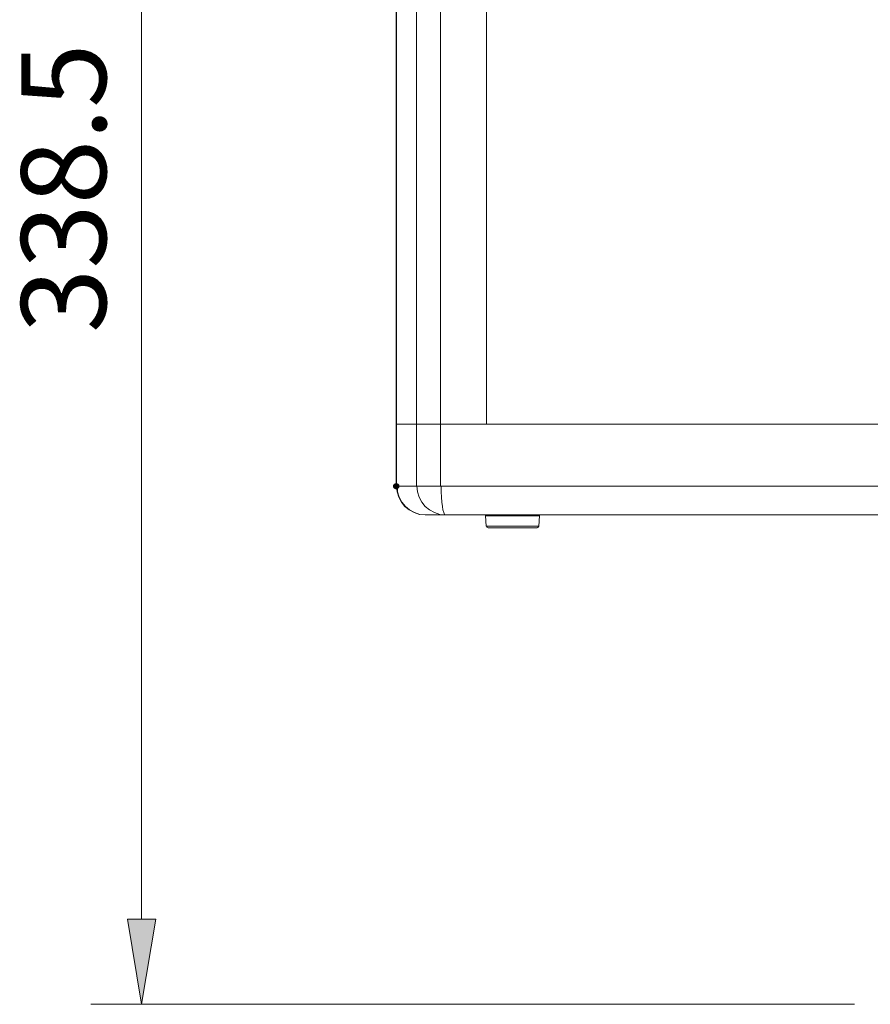
# Model space of a CAD drawing. Units: millimetres. Extents: x 15 to 3985, y 5 to 292.
# Drawn here: x 1866 to 1902, y 127 to 168 of the extents above; entities that cross this region are included whole.
import ezdxf

# ---------------------------------------------------------------- set-up
doc = ezdxf.new("R2010")
doc.units = ezdxf.units.MM

msp = doc.modelspace()

# ---------------------------------------------------------------- hatches: boundary and pattern name
h = msp.add_hatch(color=7)
edge = h.paths.add_edge_path()
edge.add_ellipse((1881.924806, 148.420667), major_axis=(0.137583, 0), ratio=0.923077, start_angle=0, end_angle=360)
h = msp.add_hatch(color=7)
h.dxf.hatch_style = 2
h.paths.add_polyline_path([(1870.822889, 130.534833), (1871.987056, 130.534833), (1871.394389, 127.021167)])

# ---------------------------------------------------------------- linework, layer by layer
at = {"color": 7, "lineweight": 0}
for points in [[(1871.394389, 130.534833), (1871.394389, 191.219667)], [(1881.935389, 190.986833), (1881.914222, 190.986833), (1881.914222, 150.981833)], [(1881.935389, 150.981833), (1881.935389, 190.986833)], [(1882.760889, 190.986833), (1882.760889, 150.981833)], [(1883.755722, 150.981833), (1883.755722, 190.986833)], [(1885.660722, 150.981833), (1885.660722, 190.986833), (1883.755722, 190.986833)], [(1881.914222, 150.981833), (1881.935389, 150.981833), (1882.760889, 150.981833), (1882.845556, 150.981833), (1883.014889, 150.981833), (1883.226556, 150.981833), (1883.480556, 150.981833), (1883.755722, 150.981833), (1885.660722, 150.981833)], [(1881.935389, 150.981833), (1881.914222, 150.981833), (1881.914222, 148.420667)], [(1881.935389, 148.420667), (1881.935389, 150.981833)], [(1881.935389, 150.981833), (1882.760889, 150.981833)], [(1883.755722, 150.981833), (1883.480556, 150.981833), (1883.226556, 150.981833), (1883.014889, 150.981833), (1882.845556, 150.981833), (1882.760889, 150.981833)], [(1882.760889, 150.981833), (1882.760889, 148.420667)], [(1883.755722, 148.420667), (1883.755722, 150.981833)], [(1883.755722, 150.981833), (1887.311722, 150.981833), (1890.867722, 150.981833), (1894.423722, 150.981833), (1897.979722, 150.981833), (1901.556889, 150.981833), (1905.134056, 150.981833), (1908.711222, 150.981833), (1912.288389, 150.981833), (1915.865556, 150.981833), (1919.421556, 150.981833), (1922.998722, 150.981833), (1926.533556, 150.981833), (1930.089556, 150.981833)], [(1881.935389, 148.43125), (1881.959686, 148.190231), (1882.02937, 147.965745), (1882.139633, 147.762602), (1882.285665, 147.585609), (1882.462657, 147.439577), (1882.665801, 147.329314), (1882.890287, 147.25963), (1883.131306, 147.235333)], [(1882.760889, 148.420667), (1881.935389, 148.420667)], [(1881.956556, 148.43125), (1881.980423, 148.190231), (1882.048875, 147.965745), (1882.157187, 147.762602), (1882.300635, 147.585609), (1882.474496, 147.439577), (1882.674044, 147.329314), (1882.894555, 147.25963), (1883.131306, 147.235333)], [(1883.755722, 148.420667), (1883.480556, 148.420667), (1883.226556, 148.420667), (1883.014889, 148.420667), (1882.845556, 148.420667), (1882.760889, 148.420667)], [(1882.782056, 148.43125), (1882.805922, 148.190231), (1882.874373, 147.965745), (1882.982684, 147.762602), (1883.126132, 147.585609), (1883.299992, 147.439577), (1883.49954, 147.329314), (1883.720052, 147.25963), (1883.956806, 147.235333)], [(1930.089556, 148.420667), (1926.533556, 148.420667), (1922.998722, 148.420667), (1919.421556, 148.420667), (1915.865556, 148.420667), (1912.288389, 148.420667), (1908.711222, 148.420667), (1905.134056, 148.420667), (1901.556889, 148.420667), (1897.979722, 148.420667), (1894.423722, 148.420667), (1890.867722, 148.420667), (1887.311722, 148.420667), (1883.755722, 148.420667)], [(1883.776889, 148.43125), (1883.780544, 148.190231), (1883.791028, 147.965745), (1883.807616, 147.762602), (1883.829586, 147.585609), (1883.856213, 147.439577), (1883.886775, 147.329314), (1883.920547, 147.25963), (1883.956806, 147.235333)], [(1883.120722, 147.235333), (1883.946222, 147.235333)], [(1883.946222, 147.235333), (1887.459889, 147.235333), (1890.994722, 147.235333), (1894.529556, 147.235333), (1898.064389, 147.235333), (1901.599222, 147.235333), (1905.155222, 147.235333), (1908.690056, 147.235333), (1912.246056, 147.235333), (1915.780889, 147.235333), (1919.336889, 147.235333), (1922.871722, 147.235333), (1926.385389, 147.235333), (1929.899056, 147.235333)], [(1885.617785, 147.217416), (1885.612963, 147.244735)], [(1887.846315, 147.244734), (1887.841492, 147.217415)], [(1887.840889, 147.193), (1887.819722, 147.193), (1887.692722, 147.193), (1887.523389, 147.193), (1887.290556, 147.193), (1887.015389, 147.193), (1886.719056, 147.193), (1886.443889, 147.193), (1886.168722, 147.193), (1885.935889, 147.193), (1885.766556, 147.193), (1885.639556, 147.193), (1885.618389, 147.193)], [(1885.639556, 146.769667), (1885.618389, 147.193)], [(1887.819722, 146.769667), (1887.840889, 147.193)], [(1887.819722, 146.769667), (1887.777389, 146.769667), (1887.671556, 146.769667), (1887.502222, 146.769667), (1887.269389, 146.769667), (1887.015389, 146.769667), (1886.719056, 146.769667), (1886.443889, 146.769667), (1886.189889, 146.769667), (1885.957056, 146.769667), (1885.787722, 146.769667), (1885.681889, 146.769667), (1885.639556, 146.769667)], [(1885.661012, 146.77379), (1885.684762, 146.725631), (1885.734806, 146.706167)], [(1887.735056, 146.706167), (1887.692722, 146.706167), (1887.608056, 146.706167), (1887.438722, 146.706167), (1887.227056, 146.706167), (1886.994222, 146.706167), (1886.719056, 146.706167), (1886.465056, 146.706167), (1886.232222, 146.706167), (1886.020556, 146.706167), (1885.851222, 146.706167), (1885.766556, 146.706167), (1885.724222, 146.706167)], [(1887.745639, 146.706166), (1887.79569, 146.725631), (1887.819441, 146.773795)], [(1900.858389, 127.021167), (1869.298889, 127.021167)]]:
    msp.add_lwpolyline(points, dxfattribs=at)
msp.add_lwpolyline([(1870.822889, 130.534833), (1871.987056, 130.534833), (1871.394389, 127.021167)], close=True, dxfattribs=at)

# ---------------------------------------------------------------- texts
at = {"color": 7, "insert": (1869.933889, 154.749503), "char_height": 3.509751, "attachment_point": 7, "rotation": 90}
msp.add_mtext('{\\fArial|b0|i0|c0;338.5}', dxfattribs=at)

doc.saveas('drawing.dxf')
